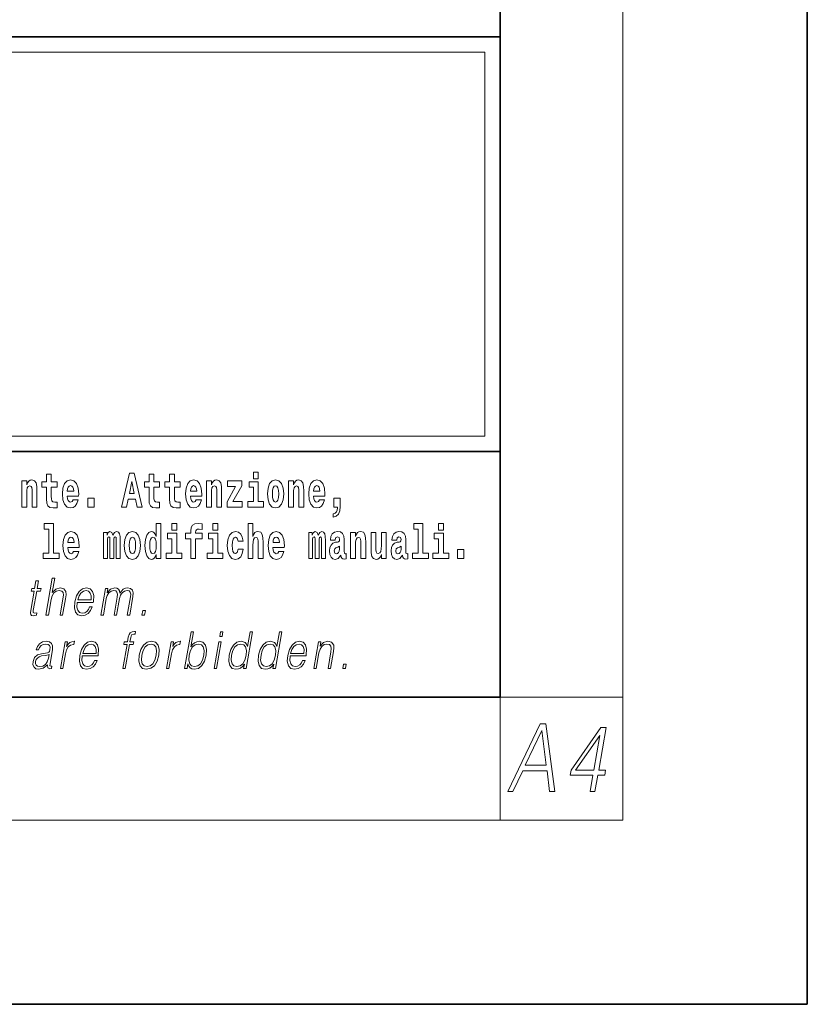
# Model space of a CAD drawing. Extents: x 0 to 210, y 0 to 297.
# Drawn here: x 184 to 210, y 0 to 32 of the extents above; entities that cross this region are included whole.
import ezdxf

# ---------------------------------------------------------------- set-up
doc = ezdxf.new("R2010")
doc.units = 0

msp = doc.modelspace()

# ---------------------------------------------------------------- linework, layer by layer
at = {"color": 7, "lineweight": 35}
for p, q in [((210, 0), (210, 297)), ((200, 10), (200, 287)), ((20, 31.5), (200, 31.5)), ((147.812, 31.5), (200, 31.5)), ((200, 10), (200, 31.5)), ((147.812, 18), (198.5, 18)), ((187, 18), (200, 18)), ((20, 10), (200, 10)), ((20, 10), (200, 10)), ((0, 0), (210, 0))]:
    msp.add_line(p, q, dxfattribs=at)
at = {"color": 7, "lineweight": 13}
for p, q in [((204, 6), (204, 291)), ((148.312, 31), (199.5, 31)), ((199.5, 31), (199.5, 18.5)), ((200, 10), (204, 10)), ((200, 10), (200, 6)), ((204, 6), (16, 6))]:
    msp.add_line(p, q, dxfattribs=at)
at = {"color": 252, "lineweight": 13}
msp.add_line((148.312, 18.5), (199.5, 18.5), dxfattribs=at)
at = {"color": 7, "lineweight": 13}
for points in [[(191.973, 17.332), (191.973, 17.116), (192.13, 17.116), (192.13, 17.332)], [(184.432, 17.045), (184.432, 16.193), (184.591, 16.193), (184.591, 16.617), (184.595, 16.732), (184.612, 16.815), (184.644, 16.864), (184.694, 16.881), (184.735, 16.866), (184.757, 16.824), (184.765, 16.756), (184.767, 16.667), (184.767, 16.193), (184.926, 16.193), (184.926, 16.71), (184.92, 16.862), (184.898, 16.976), (184.847, 17.048), (184.756, 17.073), (184.703, 17.064), (184.658, 17.035), (184.622, 16.986), (184.591, 16.915), (184.591, 17.045)], [(185.579, 17.016), (185.389, 17.016), (185.389, 17.265), (185.233, 17.265), (185.233, 17.016), (185.084, 17.016), (185.084, 16.839), (185.233, 16.839), (185.233, 16.46), (185.243, 16.323), (185.279, 16.232), (185.346, 16.181), (185.453, 16.163), (185.579, 16.171), (185.579, 16.352), (185.506, 16.346), (185.446, 16.358), (185.411, 16.396), (185.394, 16.458), (185.389, 16.541), (185.389, 16.839), (185.579, 16.839)], [(186.103, 16.422), (186.07, 16.368), (186.022, 16.349), (185.98, 16.362), (185.946, 16.4), (185.922, 16.463), (185.911, 16.55), (186.283, 16.55), (186.284, 16.607), (186.266, 16.808), (186.214, 16.956), (186.131, 17.045), (186.017, 17.075), (185.91, 17.043), (185.827, 16.954), (185.773, 16.81), (185.756, 16.62), (185.773, 16.426), (185.827, 16.282), (185.908, 16.193), (186.014, 16.163), (186.103, 16.179), (186.174, 16.225), (186.228, 16.304), (186.269, 16.422)], [(187.94, 17.293), (187.679, 16.193), (187.843, 16.193), (187.895, 16.446), (188.132, 16.446), (188.187, 16.193), (188.353, 16.193), (188.093, 17.293)], [(188.016, 17.019), (188.092, 16.631), (187.937, 16.631)], [(188.919, 17.016), (188.729, 17.016), (188.729, 17.265), (188.573, 17.265), (188.573, 17.016), (188.424, 17.016), (188.424, 16.839), (188.573, 16.839), (188.573, 16.46), (188.583, 16.323), (188.618, 16.232), (188.686, 16.181), (188.792, 16.163), (188.919, 16.171), (188.919, 16.352), (188.846, 16.346), (188.786, 16.358), (188.75, 16.396), (188.734, 16.458), (188.729, 16.541), (188.729, 16.839), (188.919, 16.839)], [(189.587, 17.016), (189.397, 17.016), (189.397, 17.265), (189.241, 17.265), (189.241, 17.016), (189.092, 17.016), (189.092, 16.839), (189.241, 16.839), (189.241, 16.46), (189.251, 16.323), (189.286, 16.232), (189.354, 16.181), (189.46, 16.163), (189.587, 16.171), (189.587, 16.352), (189.514, 16.346), (189.454, 16.358), (189.418, 16.396), (189.401, 16.458), (189.397, 16.541), (189.397, 16.839), (189.587, 16.839)], [(190.11, 16.422), (190.077, 16.368), (190.029, 16.349), (189.987, 16.362), (189.954, 16.4), (189.93, 16.463), (189.918, 16.55), (190.29, 16.55), (190.291, 16.607), (190.274, 16.808), (190.221, 16.956), (190.138, 17.045), (190.025, 17.075), (189.917, 17.043), (189.834, 16.954), (189.781, 16.81), (189.763, 16.62), (189.781, 16.426), (189.834, 16.282), (189.915, 16.193), (190.022, 16.163), (190.11, 16.179), (190.181, 16.225), (190.236, 16.304), (190.277, 16.422)], [(190.443, 17.045), (190.443, 16.193), (190.602, 16.193), (190.602, 16.617), (190.606, 16.732), (190.623, 16.815), (190.655, 16.864), (190.705, 16.881), (190.746, 16.866), (190.768, 16.824), (190.776, 16.756), (190.778, 16.667), (190.778, 16.193), (190.937, 16.193), (190.937, 16.71), (190.931, 16.862), (190.909, 16.976), (190.858, 17.048), (190.767, 17.073), (190.714, 17.064), (190.67, 17.035), (190.633, 16.986), (190.602, 16.915), (190.602, 17.045)], [(191.593, 16.886), (191.593, 17.045), (191.13, 17.045), (191.13, 16.861), (191.392, 16.861), (191.112, 16.36), (191.112, 16.193), (191.608, 16.193), (191.608, 16.377), (191.305, 16.377)], [(192.301, 16.369), (192.13, 16.369), (192.13, 17.016), (191.829, 17.016), (191.829, 16.839), (191.973, 16.839), (191.973, 16.369), (191.784, 16.369), (191.784, 16.193), (192.301, 16.193)], [(192.428, 16.618), (192.446, 16.423), (192.498, 16.281), (192.581, 16.193), (192.692, 16.163), (192.802, 16.193), (192.885, 16.281), (192.937, 16.423), (192.956, 16.618), (192.937, 16.812), (192.885, 16.956), (192.801, 17.043), (192.691, 17.075), (192.581, 17.043), (192.498, 16.956), (192.446, 16.812)], [(193.115, 17.045), (193.115, 16.193), (193.274, 16.193), (193.274, 16.617), (193.278, 16.732), (193.295, 16.815), (193.327, 16.864), (193.377, 16.881), (193.418, 16.866), (193.44, 16.824), (193.448, 16.756), (193.45, 16.667), (193.45, 16.193), (193.609, 16.193), (193.609, 16.71), (193.603, 16.862), (193.581, 16.976), (193.53, 17.048), (193.439, 17.073), (193.386, 17.064), (193.341, 17.035), (193.305, 16.986), (193.274, 16.915), (193.274, 17.045)], [(194.118, 16.422), (194.085, 16.368), (194.037, 16.349), (193.995, 16.362), (193.962, 16.4), (193.937, 16.463), (193.926, 16.55), (194.298, 16.55), (194.299, 16.607), (194.281, 16.808), (194.229, 16.956), (194.146, 17.045), (194.033, 17.075), (193.925, 17.043), (193.842, 16.954), (193.788, 16.81), (193.771, 16.62), (193.788, 16.426), (193.842, 16.282), (193.923, 16.193), (194.029, 16.163), (194.118, 16.179), (194.189, 16.225), (194.243, 16.304), (194.284, 16.422)], [(186.121, 16.713), (185.914, 16.713), (185.923, 16.786), (185.946, 16.842), (185.979, 16.877), (186.017, 16.889), (186.059, 16.877), (186.091, 16.843), (186.111, 16.788)], [(190.128, 16.713), (189.922, 16.713), (189.931, 16.786), (189.954, 16.842), (189.986, 16.877), (190.025, 16.889), (190.066, 16.877), (190.098, 16.843), (190.118, 16.788)], [(192.692, 16.886), (192.737, 16.869), (192.77, 16.818), (192.79, 16.734), (192.798, 16.62), (192.79, 16.504), (192.77, 16.42), (192.737, 16.369), (192.692, 16.354), (192.647, 16.369), (192.613, 16.422), (192.593, 16.507), (192.587, 16.626), (192.593, 16.737), (192.615, 16.818), (192.648, 16.869)], [(194.136, 16.713), (193.929, 16.713), (193.938, 16.786), (193.962, 16.842), (193.994, 16.877), (194.033, 16.889), (194.074, 16.877), (194.106, 16.843), (194.126, 16.788)], [(186.579, 16.485), (186.579, 16.193), (186.783, 16.193), (186.783, 16.485)], [(194.57, 15.864), (194.666, 15.894), (194.738, 15.96), (194.783, 16.067), (194.798, 16.205), (194.798, 16.485), (194.594, 16.485), (194.594, 16.193), (194.705, 16.193), (194.705, 16.171), (194.696, 16.094), (194.672, 16.035), (194.629, 15.995), (194.57, 15.973)], [(185.165, 15.477), (185.309, 15.477), (185.309, 14.693), (185.126, 14.693), (185.126, 14.517), (185.643, 14.517), (185.643, 14.693), (185.466, 14.693), (185.466, 15.655), (185.165, 15.655)], [(186.118, 14.745), (186.085, 14.691), (186.037, 14.672), (185.995, 14.685), (185.962, 14.723), (185.937, 14.786), (185.926, 14.873), (186.298, 14.873), (186.299, 14.931), (186.281, 15.132), (186.229, 15.279), (186.146, 15.368), (186.033, 15.398), (185.925, 15.366), (185.842, 15.278), (185.789, 15.133), (185.771, 14.943), (185.789, 14.75), (185.842, 14.606), (185.923, 14.517), (186.03, 14.487), (186.118, 14.503), (186.189, 14.549), (186.244, 14.628), (186.285, 14.745)], [(187.509, 15.148), (187.509, 14.517), (187.635, 14.517), (187.635, 15.105), (187.629, 15.229), (187.612, 15.32), (187.575, 15.378), (187.514, 15.398), (187.451, 15.366), (187.399, 15.274), (187.363, 15.365), (187.302, 15.398), (187.247, 15.366), (187.208, 15.278), (187.208, 15.368), (187.094, 15.368), (187.094, 14.517), (187.219, 14.517), (187.219, 15.141), (187.231, 15.198), (187.267, 15.219), (187.293, 15.203), (187.302, 15.159), (187.302, 14.517), (187.426, 14.517), (187.426, 15.141), (187.439, 15.198), (187.474, 15.219), (187.5, 15.203), (187.509, 15.159)], [(187.768, 14.942), (187.786, 14.747), (187.838, 14.604), (187.921, 14.517), (188.032, 14.487), (188.142, 14.517), (188.225, 14.604), (188.277, 14.747), (188.296, 14.942), (188.277, 15.135), (188.225, 15.279), (188.141, 15.366), (188.031, 15.398), (187.921, 15.366), (187.838, 15.279), (187.786, 15.135)], [(188.802, 14.648), (188.802, 14.517), (188.961, 14.517), (188.961, 15.655), (188.802, 15.655), (188.802, 15.238), (188.77, 15.309), (188.735, 15.36), (188.695, 15.389), (188.648, 15.398), (188.564, 15.366), (188.497, 15.278), (188.454, 15.135), (188.438, 14.943), (188.454, 14.75), (188.497, 14.606), (188.564, 14.517), (188.648, 14.487), (188.696, 14.496), (188.736, 14.525), (188.77, 14.575)], [(189.317, 15.655), (189.317, 15.439), (189.473, 15.439), (189.473, 15.655)], [(189.759, 15.162), (189.929, 15.162), (189.929, 14.517), (190.086, 14.517), (190.086, 15.162), (190.298, 15.162), (190.298, 15.339), (190.086, 15.339), (190.086, 15.376), (190.093, 15.422), (190.114, 15.452), (190.149, 15.468), (190.2, 15.474), (190.299, 15.466), (190.299, 15.647), (190.182, 15.655), (190.069, 15.642), (189.99, 15.603), (189.944, 15.527), (189.929, 15.406), (189.929, 15.339), (189.759, 15.339)], [(190.653, 15.655), (190.653, 15.439), (190.809, 15.439), (190.809, 15.655)], [(191.478, 14.821), (191.447, 14.717), (191.384, 14.679), (191.34, 14.694), (191.306, 14.745), (191.286, 14.829), (191.28, 14.945), (191.286, 15.059), (191.307, 15.143), (191.341, 15.192), (191.384, 15.21), (191.447, 15.176), (191.477, 15.086), (191.634, 15.086), (191.61, 15.216), (191.56, 15.314), (191.485, 15.376), (191.387, 15.398), (191.276, 15.365), (191.192, 15.273), (191.138, 15.129), (191.12, 14.94), (191.138, 14.753), (191.189, 14.61), (191.27, 14.518), (191.377, 14.487), (191.479, 14.511), (191.558, 14.575), (191.61, 14.682), (191.634, 14.821)], [(191.795, 15.655), (191.795, 14.517), (191.953, 14.517), (191.953, 14.94), (191.958, 15.056), (191.974, 15.138), (192.006, 15.187), (192.056, 15.205), (192.097, 15.189), (192.12, 15.148), (192.127, 15.08), (192.13, 14.991), (192.13, 14.517), (192.288, 14.517), (192.288, 15.034), (192.283, 15.186), (192.261, 15.3), (192.21, 15.371), (192.119, 15.397), (192.065, 15.387), (192.021, 15.358), (191.984, 15.309), (191.953, 15.238), (191.953, 15.655)], [(192.798, 14.745), (192.764, 14.691), (192.717, 14.672), (192.674, 14.685), (192.641, 14.723), (192.617, 14.786), (192.606, 14.873), (192.977, 14.873), (192.978, 14.931), (192.961, 15.132), (192.908, 15.279), (192.825, 15.368), (192.712, 15.398), (192.604, 15.366), (192.521, 15.278), (192.468, 15.133), (192.45, 14.943), (192.468, 14.75), (192.521, 14.606), (192.602, 14.517), (192.709, 14.487), (192.798, 14.503), (192.869, 14.549), (192.923, 14.628), (192.964, 14.745)], [(194.188, 15.148), (194.188, 14.517), (194.314, 14.517), (194.314, 15.105), (194.309, 15.229), (194.291, 15.32), (194.254, 15.378), (194.193, 15.398), (194.13, 15.366), (194.078, 15.274), (194.042, 15.365), (193.981, 15.398), (193.926, 15.366), (193.887, 15.278), (193.887, 15.368), (193.773, 15.368), (193.773, 14.517), (193.898, 14.517), (193.898, 15.141), (193.91, 15.198), (193.946, 15.219), (193.973, 15.203), (193.981, 15.159), (193.981, 14.517), (194.106, 14.517), (194.106, 15.141), (194.118, 15.198), (194.153, 15.219), (194.179, 15.203), (194.188, 15.159)], [(194.63, 15.111), (194.648, 15.194), (194.705, 15.222), (194.757, 15.2), (194.775, 15.137), (194.768, 15.087), (194.746, 15.064), (194.706, 15.054), (194.644, 15.045), (194.559, 15.013), (194.498, 14.954), (194.462, 14.87), (194.45, 14.761), (194.462, 14.647), (194.498, 14.56), (194.557, 14.507), (194.637, 14.487), (194.733, 14.52), (194.816, 14.62), (194.828, 14.563), (194.851, 14.525), (194.885, 14.506), (194.932, 14.498), (194.995, 14.511), (194.995, 14.675), (194.969, 14.671), (194.933, 14.691), (194.927, 14.756), (194.927, 15.133), (194.913, 15.249), (194.873, 15.332), (194.804, 15.381), (194.705, 15.398), (194.609, 15.378), (194.538, 15.322), (194.493, 15.235), (194.478, 15.124), (194.478, 15.111)], [(195.134, 15.368), (195.134, 14.517), (195.293, 14.517), (195.293, 14.94), (195.297, 15.056), (195.314, 15.138), (195.346, 15.187), (195.396, 15.205), (195.437, 15.189), (195.459, 15.148), (195.467, 15.08), (195.469, 14.991), (195.469, 14.517), (195.628, 14.517), (195.628, 15.034), (195.622, 15.186), (195.6, 15.3), (195.549, 15.371), (195.458, 15.397), (195.405, 15.387), (195.361, 15.358), (195.324, 15.309), (195.293, 15.238), (195.293, 15.368)], [(196.634, 15.111), (196.652, 15.194), (196.709, 15.222), (196.761, 15.2), (196.778, 15.137), (196.772, 15.087), (196.75, 15.064), (196.71, 15.054), (196.648, 15.045), (196.563, 15.013), (196.502, 14.954), (196.466, 14.87), (196.453, 14.761), (196.466, 14.647), (196.502, 14.56), (196.561, 14.507), (196.641, 14.487), (196.736, 14.52), (196.819, 14.62), (196.832, 14.563), (196.855, 14.525), (196.888, 14.506), (196.936, 14.498), (196.999, 14.511), (196.999, 14.675), (196.973, 14.671), (196.937, 14.691), (196.93, 14.756), (196.93, 15.133), (196.917, 15.249), (196.877, 15.332), (196.807, 15.381), (196.709, 15.398), (196.613, 15.378), (196.542, 15.322), (196.497, 15.235), (196.482, 15.124), (196.482, 15.111)], [(197.188, 15.477), (197.332, 15.477), (197.332, 14.693), (197.149, 14.693), (197.149, 14.517), (197.666, 14.517), (197.666, 14.693), (197.489, 14.693), (197.489, 15.655), (197.188, 15.655)], [(198, 15.655), (198, 15.439), (198.156, 15.439), (198.156, 15.655)], [(186.136, 15.037), (185.93, 15.037), (185.939, 15.11), (185.962, 15.165), (185.994, 15.2), (186.033, 15.213), (186.074, 15.2), (186.106, 15.167), (186.126, 15.111)], [(188.032, 15.21), (188.077, 15.192), (188.11, 15.141), (188.13, 15.057), (188.138, 14.943), (188.13, 14.828), (188.11, 14.744), (188.077, 14.693), (188.032, 14.677), (187.987, 14.693), (187.953, 14.745), (187.933, 14.831), (187.927, 14.95), (187.933, 15.061), (187.955, 15.141), (187.988, 15.192)], [(188.701, 15.208), (188.747, 15.19), (188.78, 15.141), (188.802, 15.057), (188.81, 14.943), (188.802, 14.828), (188.78, 14.744), (188.746, 14.693), (188.701, 14.677), (188.658, 14.693), (188.625, 14.744), (188.604, 14.828), (188.597, 14.943), (188.604, 15.057), (188.625, 15.14), (188.658, 15.19)], [(189.644, 14.693), (189.473, 14.693), (189.473, 15.339), (189.173, 15.339), (189.173, 15.162), (189.317, 15.162), (189.317, 14.693), (189.127, 14.693), (189.127, 14.517), (189.644, 14.517)], [(190.98, 14.693), (190.809, 14.693), (190.809, 15.339), (190.509, 15.339), (190.509, 15.162), (190.653, 15.162), (190.653, 14.693), (190.463, 14.693), (190.463, 14.517), (190.98, 14.517)], [(192.815, 15.037), (192.609, 15.037), (192.618, 15.11), (192.641, 15.165), (192.673, 15.2), (192.712, 15.213), (192.753, 15.2), (192.785, 15.167), (192.805, 15.111)], [(196.296, 14.517), (196.296, 15.368), (196.137, 15.368), (196.137, 14.945), (196.132, 14.828), (196.115, 14.745), (196.083, 14.696), (196.034, 14.68), (195.991, 14.694), (195.969, 14.739), (195.961, 14.81), (195.96, 14.907), (195.96, 15.368), (195.801, 15.368), (195.801, 14.851), (195.805, 14.698), (195.828, 14.583), (195.879, 14.514), (195.971, 14.488), (196.024, 14.498), (196.068, 14.525), (196.105, 14.574), (196.137, 14.647), (196.137, 14.517)], [(198.327, 14.693), (198.156, 14.693), (198.156, 15.339), (197.856, 15.339), (197.856, 15.162), (198, 15.162), (198, 14.693), (197.81, 14.693), (197.81, 14.517), (198.327, 14.517)], [(194.772, 14.821), (194.764, 14.756), (194.74, 14.707), (194.706, 14.675), (194.665, 14.666), (194.619, 14.693), (194.603, 14.763), (194.616, 14.831), (194.656, 14.867), (194.724, 14.886), (194.772, 14.919)], [(196.776, 14.821), (196.767, 14.756), (196.744, 14.707), (196.71, 14.675), (196.669, 14.666), (196.623, 14.693), (196.606, 14.763), (196.62, 14.831), (196.66, 14.867), (196.727, 14.886), (196.776, 14.919)], [(198.617, 14.808), (198.617, 14.517), (198.821, 14.517), (198.821, 14.808)], [(184.973, 13.789), (184.893, 13.789), (184.85, 13.54), (184.755, 13.54), (184.741, 13.458), (184.836, 13.458), (184.726, 12.827), (184.716, 12.749), (184.723, 12.694), (184.751, 12.664), (184.805, 12.652), (184.907, 12.671), (184.921, 12.751), (184.841, 12.734), (184.802, 12.756), (184.806, 12.827), (184.916, 13.458), (185.044, 13.458), (185.058, 13.54), (184.93, 13.54)], [(185.216, 12.674), (185.296, 12.674), (185.385, 13.185), (185.42, 13.305), (185.48, 13.395), (185.556, 13.452), (185.648, 13.473), (185.732, 13.455), (185.775, 13.405), (185.786, 13.32), (185.772, 13.2), (185.68, 12.674), (185.761, 12.674), (185.852, 13.201), (185.872, 13.338), (185.866, 13.44), (185.798, 13.528), (185.68, 13.562), (185.539, 13.522), (185.423, 13.405), (185.504, 13.874), (185.424, 13.874)], [(186.238, 13.088), (186.755, 13.088), (186.761, 13.121), (186.772, 13.308), (186.738, 13.447), (186.66, 13.532), (186.542, 13.562), (186.408, 13.53), (186.298, 13.442), (186.212, 13.296), (186.158, 13.103), (186.145, 12.911), (186.18, 12.769), (186.259, 12.681), (186.381, 12.65), (186.494, 12.672), (186.591, 12.729), (186.668, 12.821), (186.72, 12.941), (186.64, 12.941), (186.601, 12.856), (186.546, 12.792), (186.479, 12.752), (186.402, 12.739), (186.313, 12.761), (186.255, 12.829), (186.228, 12.936), (186.237, 13.083)], [(186.252, 13.17), (186.294, 13.296), (186.356, 13.392), (186.435, 13.452), (186.525, 13.473), (186.606, 13.452), (186.662, 13.393), (186.688, 13.296), (186.686, 13.17)], [(187.006, 12.674), (187.086, 12.674), (187.179, 13.21), (187.212, 13.316), (187.268, 13.4), (187.341, 13.453), (187.429, 13.473), (187.491, 13.46), (187.529, 13.42), (187.544, 13.353), (187.537, 13.26), (187.436, 12.674), (187.516, 12.674), (187.61, 13.216), (187.641, 13.32), (187.697, 13.402), (187.77, 13.453), (187.858, 13.473), (187.922, 13.46), (187.962, 13.423), (187.977, 13.36), (187.969, 13.27), (187.866, 12.674), (187.946, 12.674), (188.051, 13.278), (188.057, 13.402), (188.031, 13.49), (187.97, 13.543), (187.876, 13.562), (187.803, 13.55), (187.736, 13.518), (187.623, 13.392), (187.609, 13.463), (187.575, 13.517), (187.524, 13.55), (187.455, 13.562), (187.318, 13.518), (187.206, 13.397), (187.231, 13.54), (187.156, 13.54)], [(188.343, 12.674), (188.431, 12.674), (188.457, 12.822), (188.369, 12.822)], [(187.72, 10.932), (187.801, 10.932), (187.937, 11.717), (188.062, 11.717), (188.077, 11.798), (187.951, 11.798), (187.977, 11.947), (188.008, 12.029), (188.077, 12.055), (188.12, 12.049), (188.136, 12.139), (188.095, 12.144), (188.02, 12.132), (187.963, 12.099), (187.922, 12.04), (187.898, 11.957), (187.871, 11.798), (187.769, 11.798), (187.755, 11.717), (187.857, 11.717)], [(189.732, 10.932), (189.812, 10.932), (189.838, 11.082), (189.866, 11.007), (189.912, 10.952), (189.971, 10.921), (190.046, 10.909), (190.179, 10.939), (190.293, 11.029), (190.381, 11.171), (190.437, 11.365), (190.448, 11.556), (190.411, 11.7), (190.329, 11.788), (190.209, 11.82), (190.13, 11.808), (190.057, 11.775), (189.993, 11.72), (189.936, 11.645), (190.02, 12.132), (189.94, 12.132)], [(190.873, 11.982), (190.953, 11.982), (190.979, 12.132), (190.899, 12.132)], [(191.94, 12.132), (191.86, 12.132), (191.776, 11.648), (191.744, 11.722), (191.701, 11.777), (191.641, 11.808), (191.567, 11.82), (191.434, 11.788), (191.321, 11.7), (191.234, 11.556), (191.179, 11.365), (191.167, 11.171), (191.204, 11.029), (191.283, 10.939), (191.403, 10.909), (191.481, 10.921), (191.552, 10.951), (191.617, 11.004), (191.677, 11.079), (191.651, 10.932), (191.731, 10.932)], [(192.896, 12.132), (192.815, 12.132), (192.731, 11.648), (192.7, 11.722), (192.656, 11.777), (192.596, 11.808), (192.522, 11.82), (192.39, 11.788), (192.277, 11.7), (192.189, 11.556), (192.135, 11.365), (192.122, 11.171), (192.159, 11.029), (192.238, 10.939), (192.359, 10.909), (192.437, 10.921), (192.507, 10.951), (192.573, 11.004), (192.633, 11.079), (192.607, 10.932), (192.687, 10.932)], [(185.268, 11.057), (185.265, 11.044), (185.274, 10.954), (185.343, 10.924), (185.402, 10.932), (185.415, 11.007), (185.386, 11.006), (185.346, 11.024), (185.35, 11.086), (185.432, 11.558), (185.434, 11.67), (185.401, 11.753), (185.329, 11.802), (185.224, 11.82), (185.106, 11.8), (185.01, 11.743), (184.94, 11.655), (184.9, 11.54), (184.979, 11.54), (185.008, 11.623), (185.057, 11.683), (185.124, 11.718), (185.209, 11.732), (185.287, 11.72), (185.334, 11.685), (185.353, 11.627), (185.348, 11.543), (185.334, 11.491), (185.309, 11.463), (185.269, 11.446), (185.207, 11.431), (185.072, 11.416), (184.948, 11.378), (184.85, 11.291), (184.8, 11.161), (184.796, 11.057), (184.83, 10.979), (184.893, 10.929), (184.986, 10.911), (185.128, 10.946)], [(185.69, 10.932), (185.771, 10.932), (185.854, 11.413), (185.89, 11.545), (185.945, 11.64), (186.021, 11.697), (186.116, 11.717), (186.127, 11.717), (186.145, 11.82), (186.136, 11.82), (186.063, 11.808), (185.999, 11.778), (185.941, 11.723), (185.892, 11.647), (185.918, 11.798), (185.841, 11.798)], [(186.4, 11.346), (186.917, 11.346), (186.923, 11.38), (186.934, 11.566), (186.901, 11.705), (186.822, 11.79), (186.704, 11.82), (186.571, 11.788), (186.46, 11.7), (186.374, 11.555), (186.32, 11.361), (186.307, 11.169), (186.342, 11.027), (186.422, 10.939), (186.543, 10.909), (186.657, 10.931), (186.753, 10.987), (186.831, 11.079), (186.882, 11.199), (186.802, 11.199), (186.763, 11.114), (186.708, 11.051), (186.641, 11.011), (186.564, 10.997), (186.476, 11.019), (186.417, 11.087), (186.39, 11.194), (186.399, 11.341)], [(186.414, 11.428), (186.457, 11.555), (186.518, 11.65), (186.597, 11.71), (186.688, 11.732), (186.768, 11.71), (186.824, 11.652), (186.85, 11.555), (186.848, 11.428)], [(188.257, 11.365), (188.244, 11.171), (188.281, 11.027), (188.366, 10.939), (188.496, 10.911), (188.636, 10.941), (188.751, 11.027), (188.838, 11.171), (188.894, 11.365), (188.905, 11.558), (188.868, 11.7), (188.784, 11.788), (188.654, 11.82), (188.514, 11.788), (188.398, 11.7), (188.311, 11.556)], [(188.34, 11.365), (188.383, 11.521), (188.449, 11.637), (188.536, 11.707), (188.639, 11.732), (188.733, 11.707), (188.796, 11.637), (188.821, 11.521), (188.811, 11.365), (188.766, 11.206), (188.701, 11.092), (188.614, 11.022), (188.512, 10.999), (188.417, 11.022), (188.354, 11.092), (188.327, 11.206)], [(189.142, 10.932), (189.222, 10.932), (189.306, 11.413), (189.342, 11.545), (189.397, 11.64), (189.472, 11.697), (189.568, 11.717), (189.579, 11.717), (189.597, 11.82), (189.587, 11.82), (189.514, 11.808), (189.45, 11.778), (189.393, 11.723), (189.343, 11.647), (189.37, 11.798), (189.292, 11.798)], [(189.883, 11.365), (189.925, 11.521), (189.992, 11.637), (190.077, 11.707), (190.182, 11.732), (190.276, 11.707), (190.337, 11.637), (190.364, 11.521), (190.354, 11.365), (190.311, 11.206), (190.244, 11.091), (190.157, 11.021), (190.054, 10.997), (189.96, 11.021), (189.897, 11.092), (189.87, 11.208)], [(190.69, 10.932), (190.77, 10.932), (190.921, 11.798), (190.841, 11.798)], [(191.262, 11.365), (191.304, 11.521), (191.37, 11.637), (191.457, 11.707), (191.562, 11.732), (191.656, 11.707), (191.718, 11.637), (191.744, 11.521), (191.733, 11.365), (191.69, 11.206), (191.624, 11.091), (191.537, 11.021), (191.434, 10.997), (191.338, 11.021), (191.277, 11.092), (191.251, 11.208)], [(192.218, 11.365), (192.259, 11.521), (192.326, 11.637), (192.413, 11.707), (192.518, 11.732), (192.612, 11.707), (192.673, 11.637), (192.7, 11.521), (192.689, 11.365), (192.645, 11.206), (192.58, 11.091), (192.493, 11.021), (192.39, 10.997), (192.294, 11.021), (192.233, 11.092), (192.206, 11.208)], [(193.169, 11.346), (193.685, 11.346), (193.691, 11.38), (193.702, 11.566), (193.669, 11.705), (193.59, 11.79), (193.473, 11.82), (193.339, 11.788), (193.229, 11.7), (193.142, 11.555), (193.089, 11.361), (193.075, 11.169), (193.111, 11.027), (193.19, 10.939), (193.312, 10.909), (193.425, 10.931), (193.522, 10.987), (193.599, 11.079), (193.651, 11.199), (193.57, 11.199), (193.532, 11.114), (193.477, 11.051), (193.41, 11.011), (193.332, 10.997), (193.244, 11.019), (193.185, 11.087), (193.158, 11.194), (193.168, 11.341)], [(193.183, 11.428), (193.225, 11.555), (193.287, 11.65), (193.365, 11.71), (193.456, 11.732), (193.536, 11.71), (193.593, 11.652), (193.619, 11.555), (193.617, 11.428)], [(193.936, 10.932), (194.017, 10.932), (194.105, 11.443), (194.141, 11.563), (194.199, 11.655), (194.276, 11.712), (194.366, 11.732), (194.449, 11.715), (194.494, 11.667), (194.505, 11.586), (194.494, 11.473), (194.4, 10.932), (194.48, 10.932), (194.576, 11.485), (194.593, 11.605), (194.585, 11.698), (194.517, 11.787), (194.398, 11.82), (194.257, 11.78), (194.14, 11.66), (194.164, 11.798), (194.087, 11.798)], [(185.321, 11.388), (185.301, 11.266), (185.263, 11.153), (185.199, 11.069), (185.112, 11.016), (185.011, 10.999), (184.947, 11.011), (184.903, 11.042), (184.882, 11.094), (184.883, 11.163), (184.903, 11.223), (184.941, 11.274), (184.996, 11.314), (185.07, 11.346), (185.209, 11.358)], [(194.88, 10.932), (194.968, 10.932), (194.994, 11.081), (194.906, 11.081)], [(200.25, 6.932), (200.419, 6.932), (200.737, 7.605), (201.53, 7.605), (201.611, 6.932), (201.78, 6.932), (201.494, 9.132), (201.301, 9.132)], [(202.928, 6.932), (203.089, 6.932), (203.181, 7.461), (203.407, 7.461), (203.435, 7.623), (203.21, 7.623), (203.45, 9.009), (203.276, 9.009), (202.311, 7.623), (202.283, 7.461), (203.02, 7.461)], [(200.822, 7.786), (201.359, 8.918), (201.505, 7.786)], [(203.048, 7.623), (202.458, 7.623), (203.245, 8.756)]]:
    msp.add_lwpolyline(points, close=True, dxfattribs=at)

doc.saveas('drawing.dxf')
